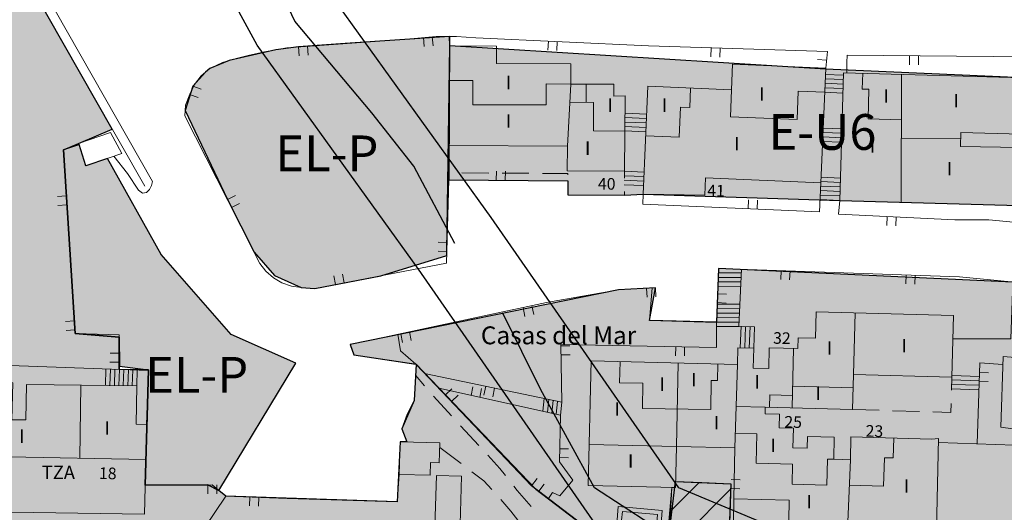
# Model space of a CAD drawing. Units: metres. Extents: x 368797 to 370279, y 4309907 to 4312281.
# Drawn here: x 369607 to 369717, y 4310236 to 4310291 of the extents above; entities that cross this region are included whole.
import ezdxf
from ezdxf.enums import TextEntityAlignment as Align

# ---------------------------------------------------------------- set-up
doc = ezdxf.new("R2010")
doc.units = ezdxf.units.M
doc.header["$MEASUREMENT"] = 0
for name, color, linetype in [('APT-5', 113, 'Continuous'), ('EL-P espai lliure públic', 60, 'Continuous'), ('EL-PR espai lliure privat', 7, 'Continuous'), ('EU-6 extensiva uniifamiliar 6', 51, 'Continuous'), ('TORRENTES', 170, 'Continuous')]:
    doc.layers.add(name, color=color, linetype=linetype)
doc.layers.add('CARTOGRAFIA', color=7, linetype='Continuous', lineweight=20)
doc.layers.add('LIMITE TRAMAS', color=7, linetype='Continuous', lineweight=9)
doc.styles.add('ARIAL', font='arial.ttf')

msp = doc.modelspace()

# ---------------------------------------------------------------- hatches: boundary and pattern name
at = {"layer": 'EL-P espai lliure públic'}
h = msp.add_hatch(color=256, dxfattribs=at)
h.dxf.hatch_style = 2
h.paths.add_polyline_path([(369654.699045, 4310264.808312), (369655.028711, 4310287.787787), (369654.975094, 4310288.834325), (369643.2989, 4310288.042825), (369638.098475, 4310287.67514), (369635.539036, 4310287.35287), (369630.334139, 4310286.147917), (369628.179187, 4310285.267946), (369627.684201, 4310284.842957), (369626.279246, 4310283.287998), (369625.404299, 4310280.558063), (369630.138487, 4310270.587819), (369633.122869, 4310264.711731), (369635.409399, 4310262.088447), (369638.394682, 4310260.767379), (369639.929346, 4310260.658462), (369647.294205, 4310262.068402), (369654.682897, 4310264.334011)])
h = msp.add_hatch(color=60, dxfattribs=at)
h.dxf.hatch_style = 2
h.paths.add_polyline_path([(369620.939971, 4310238.669035), (369627.939856, 4310238.699008), (369629.189844, 4310238.069018), (369637.792928, 4310252.285599), (369630.546745, 4310255.492229), (369622.720573, 4310264.471018), (369616.733321, 4310275.198371), (369614.30957, 4310274.368246), (369613.547741, 4310276.740558), (369611.779585, 4310276.168215), (369613.099857, 4310255.628678), (369618.025882, 4310255.227755), (369618.061546, 4310251.962228), (369621.302141, 4310251.56355)])
at = {"layer": 'EL-PR espai lliure privat'}
h = msp.add_hatch(color=60, dxfattribs=at)
h.dxf.hatch_style = 1
h.paths.add_polyline_path([(369692.289111, 4310208.852401), (369692.288972, 4310218.588415), (369704.758635, 4310218.588368), (369704.758774, 4310208.852354)], flags=16)
h.paths.add_polyline_path([(369622.800567, 4310194.800029), (369614.810692, 4310195.19005), (369608.521864, 4310195.520501), (369609.003307, 4310192.364693), (369612.648624, 4310186.79032), (369642.342761, 4310177.7028), (369676.907379, 4310174.06158), (369679.32339, 4310188.296387), (369695.183503, 4310194.376732), (369703.559505, 4310197.269991), (369710.089381, 4310198.489938), (369717.719266, 4310197.789925), (369725.869434, 4310176.690374), (369754.479066, 4310169.620426), (369762.098594, 4310173.119993), (369754.044457, 4310184.029483), (369748.448542, 4310192.419605), (369746.850262, 4310191.341979), (369742.963758, 4310196.968572), (369737.308541, 4310205.339353), (369733.382731, 4310202.440191), (369720.650602, 4310221.025714), (369715.531474, 4310228.479701), (369708.628676, 4310228.738929), (369698.078839, 4310229.438953), (369698.038823, 4310230.588927), (369692.268911, 4310231.048939), (369692.398881, 4310233.048893), (369686.258978, 4310233.278911), (369686.468895, 4310238.818784), (369680.278993, 4310239.058802), (369680.263447, 4310238.398712), (369679.848991, 4310238.408481), (369679.445947, 4310233.786805), (369670.599229, 4310233.678961), (369666.419295, 4310233.818974), (369665.699381, 4310228.629095), (369665.579439, 4310224.719184), (369667.189403, 4310224.668867), (369666.949527, 4310216.989355), (369666.979559, 4310214.679408), (369655.779113, 4310214.284143), (369655.739733, 4310215.399434), (369648.949839, 4310215.80945), (369648.409791, 4310219.779362), (369627.100133, 4310220.229432), (369623.4935, 4310220.294475)])
at = {"layer": 'EU-6 extensiva uniifamiliar 6'}
h = msp.add_hatch(color=256, dxfattribs=at)
h.dxf.hatch_style = 2
h.paths.add_polyline_path([(369599.295513, 4310308.29035), (369597.151955, 4310306.414583), (369594.726967, 4310303.194324), (369584.697492, 4310289.998577), (369579.510323, 4310283.975375), (369574.124167, 4310278.357204), (369564.18223, 4310269.531079), (369552.319312, 4310260.193039), (369546.490947, 4310255.668929), (369547.010965, 4310253.848969), (369549.261007, 4310248.299087), (369550.75102, 4310245.699141), (369554.411028, 4310240.959235), (369558.216059, 4310234.43437), (369559.461098, 4310230.25446), (369560.071141, 4310226.574542), (369560.551206, 4310221.419658), (369560.89125, 4310217.949736), (369562.061282, 4310214.369813), (369563.506286, 4310212.444851), (369577.24948, 4310211.122097), (369582.700914, 4310216.459687), (369589.630916, 4310208.379845), (369586.990992, 4310206.099907), (369559.871419, 4310207.299982), (369559.300423, 4310202.195708), (369558.491513, 4310202.310102), (369558.527413, 4310194.540293), (369588.851465, 4310179.501714), (369594.736785, 4310178.620587), (369597.695938, 4310178.468502), (369600.04429, 4310183.224377), (369609.003307, 4310192.364693), (369608.521864, 4310195.520501), (369622.800567, 4310194.800029), (369623.4935, 4310220.294475), (369648.409791, 4310219.779362), (369648.949839, 4310215.80945), (369655.739733, 4310215.399434), (369655.779113, 4310214.284143), (369666.979559, 4310214.679408), (369667.189403, 4310224.668867), (369665.579439, 4310224.719184), (369665.699381, 4310228.629095), (369666.419295, 4310233.818974), (369670.599229, 4310233.678961), (369664.169264, 4310238.588873), (369651.237721, 4310252.158278), (369651.029343, 4310248.108706), (369649.639411, 4310244.948784), (369650.189423, 4310243.498814), (369649.449435, 4310243.518817), (369649.129536, 4310236.808971), (369629.959841, 4310237.439029), (369629.189844, 4310238.069018), (369627.939856, 4310238.699008), (369620.939971, 4310238.669035), (369621.302141, 4310251.56355), (369618.049833, 4310251.608751), (369618.025882, 4310255.227755), (369613.099857, 4310255.628678), (369611.779585, 4310276.168215), (369613.459548, 4310276.868193), (369617.252331, 4310278.468428), (369600.896428, 4310307.116878), (369600.042511, 4310307.7428)])
h = msp.add_hatch(color=256, dxfattribs=at)
h.dxf.hatch_style = 2
h.paths.add_polyline_path([(369654.975094, 4310288.834325), (369654.918927, 4310272.808129), (369668.218711, 4310272.698081), (369668.208733, 4310271.128117), (369674.54863, 4310271.078094), (369676.658594, 4310271.198083), (369698.648244, 4310270.508016), (369718.667924, 4310269.947953), (369719.107713, 4310284.227626), (369697.05806, 4310285.177688), (369655.028711, 4310287.787787)])
h = msp.add_hatch(color=256, dxfattribs=at)
h.dxf.hatch_style = 2
h.paths.add_polyline_path([(369670.599229, 4310233.678961), (369679.579084, 4310233.488931), (369680.278993, 4310239.058802), (369686.468895, 4310238.818784), (369686.258978, 4310233.278911), (369692.398881, 4310233.048893), (369692.268911, 4310231.048939), (369698.038823, 4310230.588927), (369698.078839, 4310229.438953), (369715.531474, 4310228.479701), (369733.382731, 4310202.440191), (369737.308541, 4310205.339353), (369746.858584, 4310191.329636), (369748.448542, 4310192.419605), (369762.098594, 4310173.119993), (369776.148591, 4310178.030153), (369787.337963, 4310188.36955), (369776.977912, 4310203.849237), (369770.578077, 4310199.609358), (369763.378046, 4310210.039148), (369764.858018, 4310210.309136), (369762.588008, 4310213.59907), (369761.058049, 4310212.5191), (369736.957936, 4310248.128381), (369738.297898, 4310249.24835), (369736.717885, 4310251.938295), (369730.348053, 4310247.50842), (369729.338063, 4310247.968413), (369721.198007, 4310261.218142), (369685.078575, 4310262.888241), (369684.848664, 4310256.898378), (369677.358784, 4310257.078402), (369678.018721, 4310260.728317), (369673.888792, 4310260.488338), (369643.869371, 4310254.39859), (369644.28938, 4310253.248615), (369651.199282, 4310252.198612), (369651.237721, 4310252.158278), (369651.239282, 4310252.188612), (369664.649261, 4310238.22888)])

# ---------------------------------------------------------------- linework, layer by layer
at = {"layer": 'APT-5'}
for points in [[(369721.945888, 4310186.847841), (369720.964167, 4310209.942957), (369710.380508, 4310225.945144), (369680.652721, 4310238.379273), (369659.661116, 4310268.575637), (369641.928987, 4310293.215679), (369611.915813, 4310348.221718), (369598.839434, 4310395.787256), (369594.730818, 4310452.401039), (369588.913646, 4310491.801652), (369579.374466, 4310509.348494), (369564.225388, 4310528.495289), (369542.965701, 4310533.862694), (369518.624098, 4310536.228736), (369502.556346, 4310535.161722)], [(369711.447446, 4310198.365341), (369711.091313, 4310206.743426), (369703.717091, 4310217.893037), (369674.105495, 4310230.278568), (369651.496919, 4310262.80094), (369633.448924, 4310287.8799), (369602.581501, 4310344.451545), (369588.93693, 4310394.083891), (369584.784054, 4310451.307542), (369579.280316, 4310488.585221), (369570.99932, 4310503.817697), (369558.488351, 4310519.630207), (369541.248529, 4310523.982722), (369518.470837, 4310526.19675), (369503.21913, 4310525.183927)]]:
    msp.add_lwpolyline(points, dxfattribs=at)
at = {"layer": 'CARTOGRAFIA', "linetype": 'Continuous'}
for points in [[(369600.042511, 4310307.7428), (369600.896428, 4310307.116878), (369620.881054, 4310272.11248)], [(369601.8793, 4310307.507537), (369601.9393, 4310307.427539), (369605.479331, 4310301.197668), (369621.749473, 4310272.608258), (369621.649481, 4310272.158269), (369621.419491, 4310271.71828), (369621.069501, 4310271.388289), (369620.64951, 4310271.298292), (369620.199512, 4310271.648286), (369618.949506, 4310273.528248), (369617.419503, 4310275.43821)], [(369633.759407, 4310263.458422), (369625.369308, 4310279.978077), (369625.439291, 4310281.13805), (369625.929265, 4310282.398019), (369626.459241, 4310283.457993), (369627.189215, 4310284.417969), (369628.179187, 4310285.267946), (369629.569155, 4310285.917925), (369631.099123, 4310286.377909), (369632.469096, 4310286.697897), (369634.27906, 4310287.12788), (369636.799013, 4310287.57786), (369649.798786, 4310288.50779), (369653.498721, 4310288.827769), (369655.748684, 4310288.83776), (369657.918651, 4310288.697755), (369677.258347, 4310287.797703)], [(369652.058747, 4310288.707777), (369652.148759, 4310287.707799)], [(369653.138742, 4310287.797794), (369653.058729, 4310288.787771)], [(369666.038523, 4310288.317733), (369665.998538, 4310287.317756)], [(369666.988523, 4310287.277753), (369667.038507, 4310288.27773)], [(369638.09899, 4310287.667853), (369638.169003, 4310286.677876)], [(369639.168986, 4310286.74787), (369639.098973, 4310287.737848)], [(369677.258347, 4310287.797703), (369697.268029, 4310287.147642), (369697.068058, 4310285.287685)], [(369684.258236, 4310287.567682), (369684.218251, 4310286.567704)], [(369685.218235, 4310286.537701), (369685.25822, 4310287.537678)], [(369697.168044, 4310286.177665), (369696.168059, 4310286.277666)], [(369699.438027, 4310284.777688), (369699.448011, 4310285.907662), (369699.457999, 4310286.737643)], [(369699.457999, 4310286.737643), (369719.887667, 4310286.54757)], [(369706.457885, 4310286.667618), (369706.447899, 4310285.667641)], [(369707.447883, 4310285.667637), (369707.457869, 4310286.667615)], [(369696.058075, 4310285.287689), (369697.05806, 4310285.177688)], [(369657.598724, 4310283.917865), (369654.998767, 4310283.927875)], [(369657.588763, 4310281.207927), (369657.598724, 4310283.917865)], [(369697.018076, 4310284.097712), (369699.028045, 4310284.007707)], [(369697.038069, 4310284.597701), (369699.038037, 4310284.507695)], [(369701.207999, 4310284.727682), (369701.158025, 4310282.947723)], [(369705.567929, 4310284.607669), (369705.508134, 4310270.317994)], [(369627.209236, 4310282.928003), (369626.279246, 4310283.287998)], [(369665.798596, 4310283.527843), (369665.788629, 4310281.177897)], [(369668.538551, 4310283.517833), (369665.798596, 4310283.527843)], [(369668.538551, 4310283.517833), (369668.178656, 4310276.557993)], [(369670.268552, 4310281.467873), (369670.288522, 4310283.507827)], [(369681.85837, 4310280.897843), (369681.938338, 4310283.067793)], [(369686.538265, 4310282.87778), (369686.40831, 4310279.867849)], [(369693.868193, 4310279.547828), (369694.008145, 4310282.737755)], [(369694.008145, 4310282.737755), (369696.958098, 4310282.607747)], [(369696.978091, 4310283.097735), (369698.998059, 4310283.00773)], [(369696.998084, 4310283.597724), (369699.008052, 4310283.507718)], [(369701.158025, 4310282.947723), (369701.898013, 4310282.927721)], [(369701.898013, 4310282.927721), (369701.808062, 4310279.607797)], [(369625.909265, 4310282.35802), (369626.849255, 4310281.998025)], [(369696.958099, 4310282.597747), (369698.988067, 4310282.507741)], [(369665.788629, 4310281.177897), (369657.588763, 4310281.207927)], [(369671.108538, 4310281.45787), (369668.428582, 4310281.47788)], [(369671.088584, 4310278.277943), (369671.108538, 4310281.45787)], [(369680.678437, 4310277.557923), (369680.818387, 4310280.937846)], [(369680.818387, 4310280.937846), (369681.85837, 4310280.897843)], [(369677.008467, 4310279.657889), (369674.608505, 4310279.757896)], [(369677.02846, 4310280.157878), (369674.618498, 4310280.257884)], [(369686.40831, 4310279.867849), (369693.868193, 4310279.547828)], [(369701.808062, 4310279.607797), (369705.548002, 4310279.497785)], [(369676.988475, 4310279.1679), (369674.608512, 4310279.267907)], [(369676.968482, 4310278.667912), (369674.608519, 4310278.767918)], [(369696.788158, 4310278.597839), (369698.868126, 4310278.507833)], [(369674.598527, 4310278.25793), (369671.088584, 4310278.277943)], [(369676.93849, 4310278.167923), (369674.598527, 4310278.26793)], [(369676.928496, 4310277.717934), (369680.678437, 4310277.557923)], [(369696.748173, 4310277.597862), (369698.84814, 4310277.507856)], [(369696.768166, 4310278.09785), (369698.858133, 4310278.007844)], [(369705.538031, 4310277.457832), (369712.157923, 4310277.437807)], [(369613.509549, 4310276.728196), (369611.779585, 4310276.168215), (369613.099857, 4310255.628678)], [(369654.948871, 4310276.658041), (369654.918915, 4310273.658109)], [(369696.698188, 4310276.597885), (369698.818155, 4310276.497879)], [(369696.718181, 4310277.097873), (369698.828148, 4310277.007867)], [(369654.918927, 4310272.808129), (369654.659064, 4310263.478342), (369639.929346, 4310260.658462), (369638.37937, 4310260.768466)], [(369654.918927, 4310272.808129), (369654.918915, 4310273.60811)], [(369668.218711, 4310272.698081), (369654.918927, 4310272.808129)], [(369656.368892, 4310273.598105), (369659.368843, 4310273.568094)], [(369660.228826, 4310273.768087), (369660.218841, 4310272.768109)], [(369660.868819, 4310273.558089), (369663.86877, 4310273.538078)], [(369661.218824, 4310272.758106), (369661.22881, 4310273.758083)], [(369665.368746, 4310273.518073), (369668.228699, 4310273.498063), (369668.228701, 4310273.358066)], [(369676.738564, 4310273.168038), (369674.548599, 4310273.258044)], [(369674.558602, 4310273.00805), (369674.568591, 4310273.758033)], [(369676.758557, 4310273.668027), (369674.568591, 4310273.758033)], [(369696.558241, 4310273.107965), (369698.718207, 4310273.007959)], [(369668.218723, 4310271.8581), (369668.208733, 4310271.128117), (369670.478696, 4310271.108109)], [(369676.698579, 4310272.168061), (369674.508614, 4310272.258067)], [(369676.718572, 4310272.668049), (369674.528606, 4310272.758056)], [(369696.52825, 4310272.477979), (369696.388299, 4310269.238053)], [(369696.518256, 4310272.107987), (369698.688221, 4310272.007982)], [(369696.538248, 4310272.607976), (369698.708214, 4310272.50797)], [(369612.109654, 4310270.998332), (369611.109671, 4310270.928337)], [(369631.029343, 4310271.048259), (369630.139364, 4310270.588273)], [(369671.978672, 4310271.098103), (369674.54863, 4310271.078094), (369674.548624, 4310271.508084)], [(369676.60861, 4310270.088109), (369676.658594, 4310271.198083)], [(369688.43841, 4310270.578053), (369688.398425, 4310269.578076)], [(369696.448278, 4310270.608022), (369698.648244, 4310270.508016)], [(369696.468271, 4310271.10801), (369698.658236, 4310271.008004)], [(369696.498263, 4310271.607999), (369698.678229, 4310271.507993)], [(369611.179684, 4310269.938359), (369612.179667, 4310269.998354)], [(369630.58937, 4310269.698291), (369631.479349, 4310270.148278)], [(369696.388299, 4310269.238053), (369676.60861, 4310270.088109)], [(369689.398409, 4310269.538073), (369689.438394, 4310270.53805)], [(369698.648244, 4310270.508016), (369698.498268, 4310268.968052), (369711.508064, 4310268.338017), (369715.318001, 4310268.338002)], [(369703.948182, 4310268.708037), (369703.898197, 4310267.70806)], [(369704.898182, 4310267.658057), (369704.948167, 4310268.658034)], [(369715.318001, 4310268.338002), (369718.08796, 4310268.067998), (369720.837921, 4310267.637997), (369723.557885, 4310267.048001), (369726.227852, 4310266.308007)], [(369654.72903, 4310265.808289), (369653.729046, 4310265.838292)], [(369653.699061, 4310264.838315), (369654.699045, 4310264.808312)], [(369638.37937, 4310260.768466), (369637.289385, 4310260.928466), (369636.239397, 4310261.298462), (369635.279405, 4310261.858452), (369634.439408, 4310262.588439), (369633.759407, 4310263.458422)], [(369644.28938, 4310253.248615), (369643.869371, 4310254.39859), (369665.848944, 4310259.0784), (369673.888792, 4310260.488338), (369677.668727, 4310260.708318), (369677.358784, 4310257.078402), (369684.848665, 4310256.848379), (369685.078575, 4310262.888241)], [(369685.078575, 4310262.888241), (369712.028146, 4310261.96816)], [(369642.029291, 4310262.078422), (369642.219302, 4310261.098443)], [(369643.199283, 4310261.288435), (369643.009272, 4310262.268414)], [(369685.038589, 4310261.898263), (369687.598548, 4310261.888254)], [(369685.058582, 4310262.398252), (369687.61854, 4310262.388242)], [(369687.638534, 4310262.798233), (369687.35863, 4310256.38838), (369689.108601, 4310256.378374), (369689.018637, 4310253.968429)], [(369692.078463, 4310262.64822), (369692.038478, 4310261.648243)], [(369693.038462, 4310261.61824), (369693.078447, 4310262.618217)], [(369706.068241, 4310262.168178), (369706.028256, 4310261.168201)], [(369707.02824, 4310261.138198), (369707.068225, 4310262.138175)], [(369721.288007, 4310261.068145), (369712.028146, 4310261.96816)], [(369677.018738, 4310260.668322), (369677.078752, 4310259.668344)], [(369678.078734, 4310259.728339), (369678.018721, 4310260.728317)], [(369684.998604, 4310260.898286), (369687.558562, 4310260.888277)], [(369685.018597, 4310261.398275), (369687.578555, 4310261.388265)], [(369711.308257, 4310255.008321), (369717.788151, 4310255.038296), (369717.998057, 4310261.38815)], [(369685.968601, 4310260.028302), (369684.968617, 4310260.058306)], [(369663.208995, 4310258.518423), (369663.419006, 4310257.538444)], [(369664.398987, 4310257.748436), (369664.188976, 4310258.728414)], [(369684.928632, 4310259.068328), (369685.928616, 4310259.028325)], [(369684.928634, 4310258.898332), (369687.468592, 4310258.888323)], [(369711.18832, 4310250.728419), (369711.378219, 4310257.618261), (369695.998465, 4310258.03831), (369695.918508, 4310255.088377), (369693.988539, 4310255.138384), (369693.958557, 4310253.948411), (369690.758608, 4310254.018421), (369690.708642, 4310251.708474), (369688.96867, 4310251.74848), (369689.018637, 4310253.968429), (369687.238666, 4310254.008435), (369687.198693, 4310252.168477), (369670.828955, 4310252.55853), (369670.49916, 4310238.628849)], [(369684.868656, 4310257.398367), (369687.398615, 4310257.388357)], [(369684.888649, 4310257.898355), (369687.428607, 4310257.888346)], [(369684.908641, 4310258.398344), (369687.4486, 4310258.388334)], [(369700.348395, 4310257.918296), (369700.168497, 4310251.038454)], [(369613.009839, 4310257.028647), (369612.009856, 4310256.958652)], [(369652.19928, 4310251.158632), (369667.559075, 4310247.928648), (369667.448985, 4310254.388501), (369684.838705, 4310254.048443), (369684.848665, 4310256.848379)], [(369684.848664, 4310256.898378), (369687.378623, 4310256.888369)], [(369684.848671, 4310256.398389), (369687.35863, 4310256.38838)], [(369687.518661, 4310254.028433), (369687.608625, 4310256.438378)], [(369688.018653, 4310254.008432), (369688.108617, 4310256.418377)], [(369688.518645, 4310253.98843), (369688.608609, 4310256.398375)], [(369612.079869, 4310255.968674), (369613.069852, 4310256.028669)], [(369613.099857, 4310255.628678), (369618.029778, 4310255.478663), (369617.969835, 4310251.618751)], [(369651.199282, 4310252.198612), (369649.499289, 4310253.678585), (369649.209267, 4310255.538544)], [(369649.519261, 4310255.598541), (369649.729272, 4310254.618563)], [(369650.709252, 4310254.828554), (369650.499242, 4310255.808533)], [(369668.44897, 4310254.2485), (369667.448987, 4310254.228505)], [(369680.288778, 4310254.138458), (369680.268792, 4310253.138481)], [(369681.268776, 4310253.118478), (369681.288762, 4310254.118455)], [(369617.999808, 4310253.40871), (369616.999825, 4310253.428714)], [(369650.189423, 4310243.498814), (369649.639411, 4310244.948784), (369650.239378, 4310246.598744), (369651.029343, 4310248.108706), (369651.239282, 4310252.188612), (369644.28938, 4310253.248615)], [(369667.469001, 4310253.228527), (369668.468984, 4310253.248523)], [(369693.478564, 4310253.958412), (369693.328662, 4310247.298565)], [(369719.598268, 4310244.748523), (369716.648311, 4310245.138526), (369716.918194, 4310253.038345), (369724.41808, 4310252.42833), (369734.258147, 4310236.438657), (369735.198123, 4310236.998641), (369736.648134, 4310234.59869), (369734.968177, 4310233.468722), (369735.878183, 4310232.018752), (369738.568114, 4310233.788701), (369736.648105, 4310236.578645), (369737.308088, 4310237.028632), (369735.748076, 4310239.688577), (369736.438059, 4310240.088566), (369732.998041, 4310245.28846), (369730.898096, 4310243.858501), (369729.108086, 4310246.628445), (369736.717885, 4310251.938295), (369738.487892, 4310249.398346), (369736.957936, 4310248.128381)], [(369603.700061, 4310252.128794), (369621.299782, 4310251.498741)], [(369616.979839, 4310252.428737), (369617.979823, 4310252.408733)], [(369679.84901, 4310238.408818), (369679.579084, 4310233.488931), (369670.599229, 4310233.678961), (369664.649261, 4310238.22888), (369651.199282, 4310252.198612)], [(369674.018938, 4310250.118573), (369674.058904, 4310252.47852)], [(369680.368936, 4310242.988712), (369680.578799, 4310252.328498)], [(369684.998728, 4310252.218484), (369684.958755, 4310250.358527)], [(369686.918831, 4310242.838691), (369687.198693, 4310252.168477)], [(369714.02838, 4310243.278578), (369714.318246, 4310252.33837), (369716.888207, 4310252.158365)], [(369616.549857, 4310251.658756), (369616.489884, 4310249.818798)], [(369617.049849, 4310251.638754), (369616.989876, 4310249.808796)], [(369617.549841, 4310251.618753), (369617.489868, 4310249.798795)], [(369618.049833, 4310251.608751), (369617.98986, 4310249.798793)], [(369618.549825, 4310251.58875), (369618.489852, 4310249.788791)], [(369619.049818, 4310251.568748), (369618.989844, 4310249.778789)], [(369619.54981, 4310251.558747), (369619.489836, 4310249.778788)], [(369620.049802, 4310251.538745), (369619.989828, 4310249.768786)], [(369621.299782, 4310251.498741), (369621.079872, 4310245.45888)], [(369652.1993, 4310249.758664), (369651.1793, 4310250.948641)], [(369700.168497, 4310251.038454), (369700.058554, 4310247.108544)], [(369700.168497, 4310251.038454), (369711.18832, 4310250.728419)], [(369714.268269, 4310250.828405), (369711.198317, 4310250.928414)], [(369715.288246, 4310251.238392), (369714.288262, 4310251.278395)], [(369600.043493, 4310238.992443), (369605.620219, 4310238.899088), (369605.670176, 4310241.809022), (369621.009929, 4310241.53897), (369621.079872, 4310245.45888), (369619.92989, 4310245.478884), (369619.989828, 4310249.768786), (369607.650028, 4310249.928829), (369607.600085, 4310245.95892), (369606.030111, 4310245.978925), (369606.11005, 4310250.108831), (369600.043334, 4310250.163914)], [(369613.719929, 4310249.848808), (369613.610048, 4310241.668995)], [(369657.599213, 4310249.668646), (369657.389231, 4310248.698669)], [(369659.049189, 4310249.718639), (369658.839206, 4310248.738662)], [(369676.598896, 4310250.078565), (369674.018938, 4310250.118573)], [(369676.558937, 4310247.238629), (369676.598896, 4310250.078565)], [(369684.258767, 4310250.368529), (369684.208814, 4310247.118603)], [(369684.958755, 4310250.358527), (369684.258767, 4310250.368529)], [(369700.128518, 4310249.558487), (369693.378626, 4310249.738509)], [(369711.148342, 4310249.268452), (369711.18832, 4310250.728419)], [(369714.238283, 4310249.828428), (369711.168332, 4310249.928437)], [(369714.248276, 4310250.328416), (369711.178325, 4310250.428426)], [(369714.248277, 4310250.278418), (369715.248261, 4310250.238415)], [(369655.209299, 4310246.408729), (369653.179301, 4310248.618686)], [(369666.049254, 4310237.158899), (369666.489237, 4310237.838882), (369667.309228, 4310237.468887), (369668.779179, 4310239.228841), (369667.279175, 4310241.2788), (369667.399098, 4310246.478681), (369653.799278, 4310249.488664)], [(369655.239255, 4310249.43866), (369654.519277, 4310248.748678)], [(369655.219276, 4310248.028692), (369655.939254, 4310248.718674)], [(369658.359218, 4310248.47867), (369658.5792, 4310249.458647)], [(369659.819193, 4310248.538663), (369660.029176, 4310249.50864)], [(369690.808683, 4310248.748541), (369690.778703, 4310247.368573)], [(369693.358642, 4310248.688533), (369690.808683, 4310248.748541)], [(369714.218291, 4310249.328439), (369711.14834, 4310249.428449)], [(369665.429124, 4310246.918679), (369665.589101, 4310248.338646)], [(369665.929118, 4310246.808679), (369666.089095, 4310248.238646)], [(369666.419111, 4310246.69868), (369666.579088, 4310248.138647)], [(369666.909105, 4310246.588681), (369667.069082, 4310248.028647)], [(369667.399098, 4310246.478681), (369667.559075, 4310247.928648)], [(369690.30871, 4310247.378574), (369687.058762, 4310247.468585)], [(369709.058411, 4310246.858515), (369711.078378, 4310246.798509), (369711.108364, 4310247.778486)], [(369684.208814, 4310247.118603), (369676.558937, 4310247.238629)], [(369709.408642, 4310230.258892), (369709.698443, 4310243.878581), (369708.928456, 4310243.808585), (369699.898601, 4310244.058614), (369699.828638, 4310241.508672), (369697.968668, 4310241.558678), (369698.028632, 4310244.028621), (369695.02868, 4310244.098631), (369694.998699, 4310242.808661), (369693.398724, 4310242.848666), (369693.458692, 4310245.038616), (369691.878717, 4310245.078621), (369691.918695, 4310246.608586), (369690.288721, 4310246.648591), (369690.30871, 4310247.378574), (369700.058554, 4310247.108544)], [(369700.058554, 4310247.108544), (369703.058506, 4310247.028534)], [(369704.558483, 4310246.978529), (369707.558435, 4310246.89852)], [(369658.249296, 4310243.098793), (369656.219298, 4310245.30875)], [(369689.378768, 4310244.388646), (369686.968807, 4310244.448654)], [(369689.288817, 4310241.108721), (369689.378768, 4310244.388646)], [(369680.368936, 4310242.988712), (369670.609092, 4310243.218744)], [(369704.618557, 4310241.698649), (369704.678524, 4310243.928598)], [(369722.798284, 4310239.938621), (369721.288323, 4310238.948649), (369718.178314, 4310243.138565), (369709.688449, 4310243.418591)], [(369653.889371, 4310242.888814), (369656.269358, 4310241.068847)], [(369661.239295, 4310239.738858), (369660.619295, 4310240.518843), (369659.259296, 4310241.998814)], [(369668.309137, 4310242.708764), (369667.309153, 4310242.738767)], [(369670.49916, 4310238.628849), (369680.259003, 4310238.398817), (369680.368936, 4310242.988712), (369686.918831, 4310242.838691), (369686.788914, 4310237.118821), (369692.978815, 4310236.978801), (369692.928848, 4310234.698853)], [(369600.510384, 4310233.139239), (369603.4503, 4310235.66917), (369620.860019, 4310235.40911), (369621.009929, 4310241.53897)], [(369667.289168, 4310241.73879), (369668.289152, 4310241.708787)], [(369693.368751, 4310240.998708), (369689.288817, 4310241.108721)], [(369693.308784, 4310238.758759), (369693.368751, 4310240.998708)], [(369697.268679, 4310241.57868), (369697.188722, 4310238.648747)], [(369697.968668, 4310241.558678), (369697.268679, 4310241.57868)], [(369699.828638, 4310241.508672), (369699.548742, 4310234.558831)], [(369703.53862, 4310238.548725), (369703.638573, 4310241.728653)], [(369703.638573, 4310241.728653), (369704.618557, 4310241.698649)], [(369636.819732, 4310237.179009), (369649.129536, 4310236.808971), (369649.339489, 4310239.8689)], [(369651.609739, 4310219.75935), (369651.809637, 4310226.659192), (369656.139568, 4310226.529179), (369656.259509, 4310230.499088), (369653.239557, 4310230.589097), (369653.509422, 4310239.748887), (369656.339377, 4310239.668878), (369656.189456, 4310234.279002), (369661.829366, 4310234.118984), (369661.669445, 4310228.749107)], [(369657.469351, 4310240.158863), (369658.809344, 4310239.128881), (369659.699343, 4310238.1689)], [(369620.939971, 4310238.669035), (369628.419848, 4310238.699006), (369629.959841, 4310237.439029)], [(369627.939856, 4310238.699008), (369627.93987, 4310237.699031)], [(369628.939854, 4310237.699027), (369628.939839, 4310238.699004)], [(369664.779243, 4310239.388853), (369664.169264, 4310238.588873)], [(369664.969259, 4310237.988884), (369665.569238, 4310238.778864)], [(369699.138821, 4310229.468949), (369698.078839, 4310229.438953), (369698.038823, 4310230.588927), (369692.428909, 4310231.038938), (369692.398881, 4310233.048893), (369686.258978, 4310233.278911), (369686.468895, 4310238.818784), (369680.278993, 4310239.058802)], [(369687.488873, 4310239.23877), (369686.488888, 4310239.278773)], [(369697.188722, 4310238.648747), (369693.308784, 4310238.758759)], [(369699.718681, 4310238.668737), (369703.53862, 4310238.548725)], [(369664.109298, 4310236.278926), (369662.549298, 4310238.068891), (369662.169297, 4310238.558882)], [(369686.448903, 4310238.278796), (369687.448888, 4310238.238793)], [(369627.569931, 4310233.86912), (369629.959841, 4310237.439029), (369636.819732, 4310237.179009)], [(369632.659798, 4310237.339021), (369632.619813, 4310236.339044)], [(369633.619797, 4310236.299041), (369633.659782, 4310237.299018)], [(369660.709342, 4310237.068921), (369661.829343, 4310235.738947), (369662.609344, 4310234.738967)], [(369686.788914, 4310237.118821), (369686.738951, 4310234.578879), (369692.978851, 4310234.458858), (369692.928888, 4310231.938916), (369699.488782, 4310231.798894)]]:
    msp.add_lwpolyline(points, dxfattribs=at)
for points in [[(369654.948871, 4310276.658041), (369655.028711, 4310287.787787), (369660.248626, 4310287.747768), (369660.238654, 4310285.807812), (369668.548519, 4310285.767782), (369668.538551, 4310283.517833), (369673.358472, 4310283.497815), (369673.348491, 4310282.157846), (369674.62847, 4310282.19784), (369674.568591, 4310273.758033), (369668.158696, 4310273.808056), (369668.178656, 4310276.557993)], [(369676.658594, 4310271.198083), (369677.158413, 4310283.267806), (369686.538265, 4310282.87778), (369686.658223, 4310285.727714), (369697.068058, 4310285.287685), (369696.52825, 4310272.477979), (369683.628454, 4310273.018015), (369683.548483, 4310271.07806)], [(369698.648244, 4310270.508016), (369718.667924, 4310269.947953), (369718.847828, 4310276.427805), (369712.137936, 4310276.547827), (369712.177913, 4310278.107792), (369718.927806, 4310277.917771), (369719.107713, 4310284.227626), (369699.048033, 4310284.787689)], [(369613.459548, 4310276.868193), (369617.039472, 4310278.098151), (369618.309484, 4310275.7382), (369614.30957, 4310274.368246)], [(369649.339489, 4310239.8689), (369649.449435, 4310243.518817), (369653.909363, 4310243.388803), (369653.839396, 4310241.158854), (369652.859412, 4310241.188857), (369652.819433, 4310239.76889)], [(369673.859138, 4310236.25889), (369678.789064, 4310235.828881), (369678.619095, 4310233.858927), (369673.689169, 4310234.288935)], [(369674.319139, 4310235.7189), (369678.249079, 4310235.378893), (369678.159095, 4310234.398916), (369674.229154, 4310234.738923)]]:
    msp.add_lwpolyline(points, close=True, dxfattribs=at)
at = {"layer": 'EL-P espai lliure públic'}
msp.add_lwpolyline([(369654.699045, 4310264.808312), (369655.028711, 4310287.787787), (369654.975094, 4310288.834325), (369643.2989, 4310288.042825), (369638.098475, 4310287.67514), (369635.539036, 4310287.35287), (369630.334139, 4310286.147917), (369628.179187, 4310285.267946), (369627.684201, 4310284.842957), (369626.279246, 4310283.287998), (369625.404299, 4310280.558063), (369630.138487, 4310270.587819), (369633.122869, 4310264.711731), (369635.409399, 4310262.088447), (369638.394682, 4310260.767379), (369639.929346, 4310260.658462), (369647.294205, 4310262.068402), (369654.682897, 4310264.334011), (369654.699045, 4310264.808312)], close=True, dxfattribs=at)
at = {"layer": 'EL-P espai lliure públic', "color": 60}
msp.add_lwpolyline([(369620.939971, 4310238.669035), (369627.939856, 4310238.699008), (369629.189844, 4310238.069018), (369637.792928, 4310252.285599), (369630.546745, 4310255.492229), (369622.720573, 4310264.471018), (369616.733321, 4310275.198371), (369614.30957, 4310274.368246), (369613.547741, 4310276.740558), (369611.779585, 4310276.168215), (369613.099857, 4310255.628678), (369618.025882, 4310255.227755), (369618.061546, 4310251.962228), (369621.302141, 4310251.56355), (369620.939971, 4310238.669035)], close=True, dxfattribs=at)
at = {"layer": 'EL-PR espai lliure privat', "color": 1, "linetype": 'Continuous'}
for p, q in [((369679.607592, 4310235.640377), (369682.923475, 4310238.95626)), ((369667.005962, 4310218.796107), (369686.44685, 4310238.236995))]:
    msp.add_line(p, q, dxfattribs=at)
at = {"layer": 'EU-6 extensiva uniifamiliar 6'}
for points in [[(369670.599229, 4310233.678961), (369664.169264, 4310238.588873), (369651.237721, 4310252.158278), (369651.029343, 4310248.108706), (369649.639411, 4310244.948784), (369650.189423, 4310243.498814), (369649.449435, 4310243.518817), (369649.129536, 4310236.808971), (369629.959841, 4310237.439029), (369629.189844, 4310238.069018), (369627.939856, 4310238.699008), (369620.939971, 4310238.669035), (369621.302141, 4310251.56355), (369618.049833, 4310251.608751), (369618.025882, 4310255.227755), (369613.099857, 4310255.628678), (369611.779585, 4310276.168215), (369613.459548, 4310276.868193), (369617.252331, 4310278.468428), (369600.896428, 4310307.116878)], [(369721.198007, 4310261.218142), (369685.078575, 4310262.888241), (369684.848664, 4310256.898378), (369677.358784, 4310257.078402), (369678.018721, 4310260.728317), (369673.888792, 4310260.488338), (369643.869371, 4310254.39859), (369644.28938, 4310253.248615), (369651.199282, 4310252.198612), (369651.237721, 4310252.158278), (369651.239282, 4310252.188612), (369664.649261, 4310238.22888), (369670.599229, 4310233.678961), (369670.599229, 4310233.678961), (369679.579084, 4310233.488931), (369680.278993, 4310239.058802), (369686.468895, 4310238.818784), (369686.258978, 4310233.278911), (369692.398881, 4310233.048893), (369692.268911, 4310231.048939), (369698.038823, 4310230.588927), (369698.078839, 4310229.438953), (369715.531474, 4310228.479701), (369733.382731, 4310202.440191)]]:
    msp.add_lwpolyline(points, dxfattribs=at)
msp.add_lwpolyline([(369654.975094, 4310288.834325), (369654.918927, 4310272.808129), (369668.218711, 4310272.698081), (369668.208733, 4310271.128117), (369674.54863, 4310271.078094), (369676.658594, 4310271.198083), (369698.648244, 4310270.508016), (369718.667924, 4310269.947953), (369719.107713, 4310284.227626), (369697.05806, 4310285.177688), (369655.028711, 4310287.787787), (369654.975094, 4310288.834325)], close=True, dxfattribs=at)
at = {"layer": 'LIMITE TRAMAS'}
for points in [[(369611.779585, 4310276.168215), (369613.459548, 4310276.868193), (369617.252331, 4310278.468428), (369600.896428, 4310307.116878)], [(369654.699045, 4310264.808312), (369655.028711, 4310287.787787), (369654.975094, 4310288.834325), (369643.2989, 4310288.042825), (369638.098475, 4310287.67514), (369635.539036, 4310287.35287), (369630.334139, 4310286.147917), (369628.179187, 4310285.267946), (369627.684201, 4310284.842957), (369626.279246, 4310283.287998), (369625.404299, 4310280.558063), (369630.138487, 4310270.587819), (369633.122869, 4310264.711731), (369635.409399, 4310262.088447), (369638.394682, 4310260.767379), (369639.929346, 4310260.658462), (369647.294205, 4310262.068402), (369654.682897, 4310264.334011), (369654.699045, 4310264.808312)], [(369654.918927, 4310272.808129), (369668.218711, 4310272.698081), (369668.208733, 4310271.128117), (369674.54863, 4310271.078094), (369676.658594, 4310271.198083), (369698.648244, 4310270.508016), (369718.667924, 4310269.947953), (369719.107713, 4310284.227626), (369697.05806, 4310285.177688), (369655.028711, 4310287.787787), (369654.952908, 4310282.503909), (369654.918927, 4310272.808129)], [(369620.939971, 4310238.669035), (369627.939856, 4310238.699008), (369629.189844, 4310238.069018), (369637.792928, 4310252.285599), (369630.546745, 4310255.492229), (369622.720573, 4310264.471018), (369616.733321, 4310275.198371), (369614.30957, 4310274.368246), (369613.547741, 4310276.740558), (369611.779585, 4310276.168215), (369613.099857, 4310255.628678), (369618.025882, 4310255.227755), (369618.061546, 4310251.962228), (369621.302141, 4310251.56355), (369620.939971, 4310238.669035)], [(369721.198007, 4310261.218142), (369685.078575, 4310262.888241), (369684.848664, 4310256.898378), (369677.358784, 4310257.078402), (369678.018721, 4310260.728317), (369673.888792, 4310260.488338), (369643.869371, 4310254.39859), (369644.28938, 4310253.248615), (369651.199282, 4310252.198612), (369651.237721, 4310252.158278), (369651.029343, 4310248.108706), (369649.639411, 4310244.948784), (369650.189423, 4310243.498814), (369649.449435, 4310243.518817), (369649.129536, 4310236.808971), (369629.959841, 4310237.439029), (369629.189844, 4310238.069018)], [(369621.302141, 4310251.56355), (369618.049833, 4310251.608751), (369618.025882, 4310255.227755)], [(369665.579439, 4310224.719184), (369665.606033, 4310225.586097), (369665.699381, 4310228.629095), (369665.907625, 4310230.13033), (369666.419295, 4310233.818974), (369669.4933, 4310233.716006), (369670.599229, 4310233.678961), (369673.737149, 4310233.717213), (369678.032147, 4310233.76957), (369679.445947, 4310233.786805), (369679.579373, 4310235.316797), (369679.848991, 4310238.408481), (369680.196246, 4310238.400296), (369680.278993, 4310239.058802), (369683.207811, 4310238.945235), (369686.468895, 4310238.818784), (369686.435218, 4310237.930001), (369686.268123, 4310233.520266), (369686.258978, 4310233.278911), (369690.124592, 4310233.134094), (369692.398881, 4310233.048893)], [(369686.258978, 4310233.278911), (369686.468895, 4310238.818784), (369680.278993, 4310239.058802), (369680.263447, 4310238.398712), (369679.848991, 4310238.408481), (369679.445947, 4310233.786805)]]:
    msp.add_lwpolyline(points, dxfattribs=at)
at = {"layer": 'TORRENTES', "color": 5, "linetype": 'Continuous'}
for points in [[(369655.579018, 4310265.688288), (369650.988969, 4310274.348108), (369646.278961, 4310280.287991), (369637.688956, 4310290.547789), (369632.388883, 4310301.727554), (369628.188834, 4310309.977382), (369621.6788, 4310319.767183), (369617.018764, 4310327.657021), (369613.348735, 4310333.876893), (369607.248657, 4310346.336632), (369602.558574, 4310357.526394), (369596.318433, 4310374.556029), (369595.008332, 4310383.115839), (369593.888182, 4310394.935573), (369595.057983, 4310407.485283), (369595.367838, 4310417.295058), (369593.017605, 4310436.334632), (369590.287505, 4310446.444412), (369589.757436, 4310451.85429)], [(369716.821071, 4310197.872331), (369716.02774, 4310208.343191), (369714.278778, 4310215.159217), (369712.580387, 4310218.041484), (369707.0488, 4310221.919091), (369690.848983, 4310227.659021), (369677.379108, 4310234.328921), (369671.219152, 4310238.348852), (369665.159094, 4310249.378624), (369660.969042, 4310257.828447)]]:
    msp.add_lwpolyline(points, dxfattribs=at)

# ---------------------------------------------------------------- texts
at = {"layer": 'CARTOGRAFIA', "linetype": 'Continuous', "style": 'ARIAL'}
for s, p in [('I', (369661.288685, 4310282.467884)), ('I', (369689.618239, 4310281.197806)), ('I', (369703.528015, 4310280.94776)), ('I', (369672.668534, 4310279.937899)), ('I', (369678.738435, 4310279.937876)), ('I', (369711.377893, 4310280.437742)), ('I', (369661.288746, 4310278.167982)), ('I', (369686.838364, 4310275.637944)), ('I', (369702.018119, 4310275.377892)), ('I', (369670.138644, 4310275.128018)), ('I', (369710.618014, 4310272.847917)), ('I', (369697.20852, 4310252.788425)), ('I', (369705.55838, 4310253.038388)), ('I', (369682.028819, 4310249.248563)), ('I', (369689.108707, 4310248.998542)), ('I', (369678.488884, 4310248.738588)), ('I', (369695.938613, 4310247.728545)), ('I', (369673.429007, 4310245.95867)), ('I', (369684.558846, 4310244.438663)), ('I', (369606.840141, 4310242.918992)), ('I', (369690.878779, 4310241.908697)), ('I', (369674.949065, 4310240.138797)), ('TZA', (369609.370158, 4310238.869075)), ('I', (369705.808599, 4310237.358744)), ('I', (369694.928803, 4310235.588825))]:
    msp.add_text(s, height=1.5, dxfattribs=at).set_placement(p, align=Align.BOTTOM_LEFT)
at = {"layer": 'CARTOGRAFIA', "style": 'ARIAL'}
for s, rotation, p in [('40', 359.54197264, (369671.580863, 4310271.715911)), ('41', 359.02598261, (369683.810884, 4310270.957583)), ('32', 358.74002129, (369691.170902, 4310254.47851)), ('25', 358.56797255, (369692.430915, 4310245.099067)), ('23', 358.39602406, (369701.520929, 4310244.089624)), ('18', 358.96902129, (369615.755203, 4310239.351109))]:
    msp.add_text(s, height=1.3, rotation=rotation, dxfattribs=at).set_placement(p)
msp.add_text('Casas del Mar', height=2, dxfattribs=at).set_placement((369658.48914, 4310253.788549), align=Align.BOTTOM_LEFT)
msp.add_text('I', height=1.5, dxfattribs=at).set_placement((369616.370857, 4310244.294426))
at = {"layer": 'EL-P espai lliure públic', "color": 7, "style": 'ARIAL'}
for p in [(369635.503814, 4310273.766342), (369620.937884, 4310248.998019)]:
    msp.add_text('EL-P', height=4, dxfattribs=at).set_placement(p)
at = {"layer": 'EU-6 extensiva uniifamiliar 6', "color": 7, "style": 'ARIAL'}
msp.add_text('E-U6', height=4, dxfattribs=at).set_placement((369690.672702, 4310276.15977))

doc.saveas('drawing.dxf')
